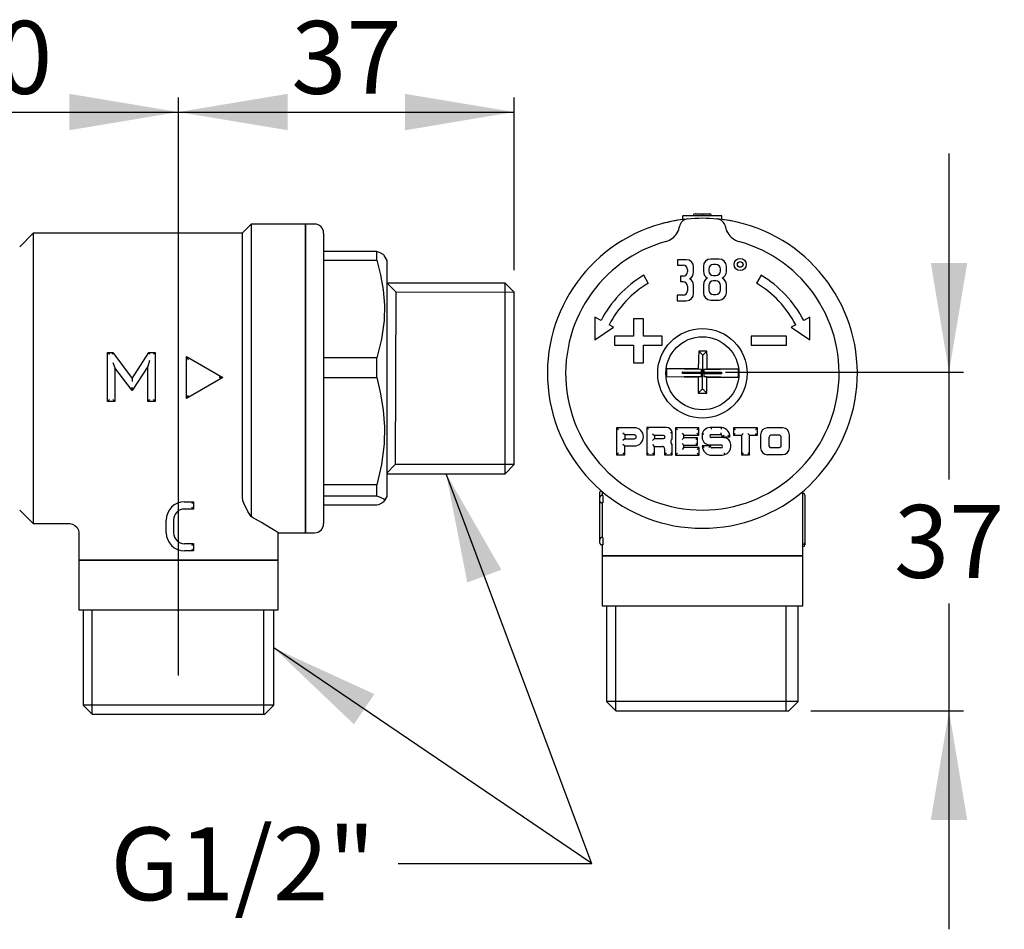
# Model space of a CAD drawing. Units: millimetres. Extents: x 20 to 189, y 13 to 223.
# Drawn here: x 81 to 189, y 123 to 223 of the extents above; entities that cross this region are included whole.
import ezdxf
from ezdxf.enums import TextEntityAlignment as Align
from ezdxf.lldxf.tags import DXFTag

# ---------------------------------------------------------------- set-up
doc = ezdxf.new("R2010")
doc.units = ezdxf.units.MM
for name, color, linetype in [('Cartouche', 7, 'Continuous'), ('Défaut', 7, 'Continuous'), ('FORMAT', 7, 'Continuous')]:
    doc.layers.add(name, color=color, linetype=linetype)
doc.styles.add('SEACAD_arial_ttf', font='arial.ttf')
doc.styles.add('SEACAD_arial_ttfB', font='arial.ttf')
tags = doc.linetypes.add('DASHDOT2', pattern=[12.7, 6.35, -3.175, 0, -3.175]).pattern_tags.tags
tags[10:11] = [DXFTag(74, 4), DXFTag(75, 0), DXFTag(340, '0'), DXFTag(46, 0.0), DXFTag(50, 0.0), DXFTag(44, 0.0), DXFTag(45, 0.0)]
tags[8:9] = [DXFTag(74, 4), DXFTag(75, 0), DXFTag(340, '0'), DXFTag(46, 0.0), DXFTag(50, 0.0), DXFTag(44, 0.0), DXFTag(45, 0.0)]
tags[6:7] = [DXFTag(74, 4), DXFTag(75, 0), DXFTag(340, '0'), DXFTag(46, 0.0), DXFTag(50, 0.0), DXFTag(44, 0.0), DXFTag(45, 0.0)]
tags[4:5] = [DXFTag(74, 4), DXFTag(75, 0), DXFTag(340, '0'), DXFTag(46, 0.0), DXFTag(50, 0.0), DXFTag(44, 0.0), DXFTag(45, 0.0)]
doc.dimstyles.new('presto', dxfattribs={"dimtxt": 8, "dimasz": 12, "dimexe": 1.6, "dimexo": 2.4, "dimgap": 4, "dimtad": 0, "dimtih": 1, "dimtoh": 1, "dimdec": 0, "dimtxsty": 'SEACAD_arial_ttf', "dimblk1": '_SE_FILLED', "dimblk2": '_SE_FILLED', "dimsah": 1, "dimcen": 0, "dimadec": 0, "dimazin": 0, "dimtfac": 1, "dimtdec": 0, "dimtmove": 0, "dimatfit": 3, "dimfxl": 0, "dimtolj": 1, "dimarcsym": 0})

# ---------------------------------------------------------------- blocks, each defined once
blk = doc.blocks.new('SEANNOT_GROUP3')
at = {"layer": 'Cartouche', "linetype": 'Continuous'}
blk.add_hatch(color=7, dxfattribs=at).paths.add_polyline_path([(133.78, 162.16), (127.71, 172.7), (130.03, 160.76)])
at = {"layer": 'Cartouche', "color": 7, "linetype": 'Continuous'}
blk.add_line((143.7, 129.87), (122.44, 129.87), dxfattribs=at)
blk.add_lwpolyline([(143.7, 129.87), (127.71, 172.7)], dxfattribs=at)
at = {"layer": 'Cartouche', "color": 7, "linetype": 'Continuous', "style": 'SEACAD_arial_ttfB'}
blk.add_text('G1/2"', height=8, dxfattribs=at).set_placement((90.84, 133.87), align=Align.TOP_LEFT)
blk = doc.blocks.new('SEANNOT_GROUP5')
at = {"layer": 'Cartouche', "linetype": 'Continuous'}
blk.add_hatch(color=7, dxfattribs=at).paths.add_polyline_path([(119.83, 148.5), (108.77, 153.58), (117.58, 145.19)])
at = {"layer": 'Cartouche', "color": 7, "linetype": 'Continuous'}
blk.add_lwpolyline([(143.59, 129.98), (108.77, 153.58)], dxfattribs=at)
blk = doc.blocks.new('SE')
at = {"color": 7, "linetype": 'Continuous'}
for p, q in [((86.35, 167.22), (86.37, 167.22)), ((86.37, 167.22), (86.67, 167.17)), ((86.67, 167.17), (86.94, 167.03)), ((86.94, 167.03), (87.17, 166.8)), ((87.17, 166.8), (87.31, 166.49)), ((87.31, 166.49), (87.35, 166.23))]:
    blk.add_line(p, q, dxfattribs=at)
blk = doc.blocks.new('SE5')
at = {"color": 7, "linetype": 'Continuous'}
for p, q in [((106.44, 167.9), (106.28, 167.99)), ((107.41, 167.36), (106.44, 167.9)), ((108.21, 166.89), (107.41, 167.36)), ((108.76, 166.55), (108.21, 166.89)), ((109.12, 166.32), (108.76, 166.55)), ((109.27, 166.23), (109.12, 166.32)), ((109.26, 166.23), (109.27, 166.23))]:
    blk.add_line(p, q, dxfattribs=at)
blk = doc.blocks.new('SE6')
at = {"color": 7, "linetype": 'Continuous'}
for p, q in [((105.29, 170.1), (105.35, 169.77)), ((105.35, 169.77), (105.56, 169.26)), ((105.56, 169.26), (105.85, 168.71)), ((105.85, 168.71), (105.93, 168.57))]:
    blk.add_line(p, q, dxfattribs=at)
blk = doc.blocks.new('SE19')
at = {"color": 7, "linetype": 'Continuous'}
for p, q in [((120.08, 170.27), (120.55, 170.1)), ((120.55, 170.1), (120.85, 169.93)), ((120.85, 169.93), (120.94, 169.77)), ((120.27, 169.3), (120.08, 169.24)), ((120.65, 169.46), (120.27, 169.3)), ((120.88, 169.62), (120.65, 169.46)), ((120.94, 169.77), (120.88, 169.62))]:
    blk.add_line(p, q, dxfattribs=at)
blk = doc.blocks.new('SE20')
at = {"color": 7, "linetype": 'Continuous'}
for p, q in [((120.08, 183.26), (120.51, 181.49)), ((120.51, 181.49), (120.81, 179.7)), ((120.81, 179.7), (120.94, 177.84)), ((120.94, 177.84), (120.9, 175.99)), ((120.9, 175.99), (120.6, 173.73)), ((120.6, 173.73), (120.08, 171.5))]:
    blk.add_line(p, q, dxfattribs=at)
blk = doc.blocks.new('SE21')
at = {"color": 7, "linetype": 'Continuous'}
for p, q in [((120.08, 196.16), (120.51, 194.55)), ((120.51, 194.55), (120.81, 192.91)), ((120.81, 192.91), (120.94, 191.22)), ((120.94, 191.22), (120.9, 189.52)), ((120.9, 189.52), (120.6, 187.47)), ((120.6, 187.47), (120.08, 185.42))]:
    blk.add_line(p, q, dxfattribs=at)
blk = doc.blocks.new('SE22')
at = {"color": 7, "linetype": 'Continuous'}
for p, q in [((120.55, 196.92), (120.08, 197.1)), ((120.85, 196.75), (120.55, 196.92)), ((120.9, 196.67), (120.85, 196.75))]:
    blk.add_line(p, q, dxfattribs=at)
blk = doc.blocks.new('SE29')
at = {"color": 7, "linetype": 'Continuous'}
for p, q in [((144.85, 165.77), (144.84, 165.72)), ((144.84, 165.72), (144.85, 165.69))]:
    blk.add_line(p, q, dxfattribs=at)
blk = doc.blocks.new('SE30')
at = {"color": 7, "linetype": 'Continuous'}
for p, q in [((156.61, 175.63), (156.57, 175.57)), ((156.57, 175.57), (156.57, 175.57)), ((156.66, 175.69), (156.61, 175.63)), ((156.7, 175.74), (156.66, 175.69)), ((156.71, 175.76), (156.7, 175.74)), ((156.72, 175.77), (156.71, 175.76))]:
    blk.add_line(p, q, dxfattribs=at)
blk = doc.blocks.new('SE31')
at = {"color": 7, "linetype": 'Continuous'}
for p, q in [((155.84, 175.77), (155.84, 175.76)), ((155.84, 175.76), (155.86, 175.74)), ((155.86, 175.74), (155.9, 175.7)), ((155.9, 175.7), (155.98, 175.64)), ((155.98, 175.64), (156.06, 175.57)), ((156.06, 175.57), (156.07, 175.57))]:
    blk.add_line(p, q, dxfattribs=at)
blk = doc.blocks.new('SE32')
at = {"color": 7, "linetype": 'Continuous'}
for p, q in [((157.97, 177.69), (157.98, 177.74)), ((157.97, 177.63), (157.97, 177.69)), ((157.97, 177.59), (157.97, 177.63)), ((157.97, 177.59), (157.97, 177.59)), ((157.98, 177.77), (157.98, 177.79)), ((157.98, 177.74), (157.98, 177.77))]:
    blk.add_line(p, q, dxfattribs=at)
blk = doc.blocks.new('SE33')
at = {"color": 7, "linetype": 'Continuous'}
for p, q in [((158.66, 176.95), (158.67, 176.94)), ((158.67, 176.94), (158.75, 176.87)), ((158.75, 176.87), (158.83, 176.81)), ((158.83, 176.81), (158.87, 176.77)), ((158.87, 176.77), (158.88, 176.75)), ((158.88, 176.75), (158.89, 176.75))]:
    blk.add_line(p, q, dxfattribs=at)
blk = doc.blocks.new('SE34')
at = {"color": 7, "linetype": 'Continuous'}
for p, q in [((158.05, 176.75), (158.04, 176.75)), ((158.07, 176.77), (158.05, 176.75)), ((158.11, 176.82), (158.07, 176.77)), ((158.16, 176.87), (158.11, 176.82)), ((158.21, 176.94), (158.16, 176.87)), ((158.21, 176.95), (158.21, 176.94))]:
    blk.add_line(p, q, dxfattribs=at)
blk = doc.blocks.new('SE35')
at = {"color": 7, "linetype": 'Continuous'}
for p, q in [((157.87, 177.09), (157.86, 177.04)), ((157.86, 177.04), (157.86, 177.01)), ((157.86, 177.01), (157.86, 177)), ((157.87, 177.2), (157.87, 177.19)), ((157.87, 177.19), (157.87, 177.15)), ((157.87, 177.15), (157.87, 177.09))]:
    blk.add_line(p, q, dxfattribs=at)
blk = doc.blocks.new('SE36')
at = {"color": 7, "linetype": 'Continuous'}
for p, q in [((158.25, 175), (158.26, 174.98)), ((158.26, 174.98), (158.26, 174.96)), ((158.26, 174.96), (158.28, 174.9)), ((158.28, 174.9), (158.29, 174.85)), ((158.29, 174.85), (158.3, 174.82)), ((158.3, 174.82), (158.3, 174.81))]:
    blk.add_line(p, q, dxfattribs=at)
blk = doc.blocks.new('SE37')
at = {"color": 7, "linetype": 'Continuous'}
for p, q in [((156.82, 177.79), (156.82, 177.77)), ((156.82, 177.77), (156.82, 177.74)), ((156.82, 177.74), (156.82, 177.69)), ((156.82, 177.69), (156.82, 177.63)), ((156.82, 177.63), (156.82, 177.6)), ((156.82, 177.6), (156.82, 177.59))]:
    blk.add_line(p, q, dxfattribs=at)
blk = doc.blocks.new('SE38')
at = {"color": 7, "linetype": 'Continuous'}
for p, q in [((155.83, 177.12), (155.84, 177.11)), ((155.84, 177.11), (155.87, 177.11)), ((155.87, 177.11), (155.92, 177.1)), ((155.92, 177.1), (155.98, 177.09)), ((155.98, 177.09), (156.03, 177.08)), ((156.03, 177.08), (156.03, 177.08))]:
    blk.add_line(p, q, dxfattribs=at)
blk = doc.blocks.new('SE39')
at = {"color": 7, "linetype": 'Continuous'}
for p, q in [((152.35, 177.23), (152.35, 177.23)), ((152.35, 177.23), (152.39, 177.23)), ((152.39, 177.23), (152.45, 177.24)), ((152.45, 177.24), (152.5, 177.25)), ((152.5, 177.25), (152.54, 177.25)), ((152.54, 177.25), (152.55, 177.25))]:
    blk.add_line(p, q, dxfattribs=at)
blk = doc.blocks.new('SE40')
at = {"color": 7, "linetype": 'Continuous'}
for p, q in [((157.47, 184.2), (157.29, 184.2)), ((157.86, 184.19), (157.47, 184.2))]:
    blk.add_line(p, q, dxfattribs=at)
blk = doc.blocks.new('SE41')
at = {"color": 7, "linetype": 'Continuous'}
for p, q in [((156.38, 185.53), (156.35, 186.17)), ((156.38, 185.14), (156.38, 185.53))]:
    blk.add_line(p, q, dxfattribs=at)
blk = doc.blocks.new('SE42')
at = {"color": 7, "linetype": 'Continuous'}
for p, q in [((155.47, 186.18), (155.42, 185.37)), ((155.42, 185.37), (155.42, 185.17))]:
    blk.add_line(p, q, dxfattribs=at)
blk = doc.blocks.new('SE43')
at = {"color": 7, "linetype": 'Continuous'}
for p, q in [((154.31, 184.23), (153.86, 184.22)), ((154.44, 184.23), (154.31, 184.23))]:
    blk.add_line(p, q, dxfattribs=at)
blk = doc.blocks.new('SE44')
at = {"color": 7, "linetype": 'Continuous'}
for p, q in [((153.84, 183.35), (154.13, 183.34)), ((154.13, 183.34), (154.41, 183.34))]:
    blk.add_line(p, q, dxfattribs=at)
blk = doc.blocks.new('SE45')
at = {"color": 7, "linetype": 'Continuous'}
for p, q in [((155.4, 182.3), (155.4, 182.26)), ((155.4, 182.26), (155.41, 181.56))]:
    blk.add_line(p, q, dxfattribs=at)
blk = doc.blocks.new('SE46')
at = {"color": 7, "linetype": 'Continuous'}
for p, q in [((157.3, 183.31), (157.32, 183.31)), ((157.32, 183.31), (157.87, 183.32))]:
    blk.add_line(p, q, dxfattribs=at)
blk = doc.blocks.new('DMBLK1')
at = {"layer": 'Défaut', "linetype": 'Continuous'}
for points in [[(184.95, 195.86), (180.95, 195.86), (182.95, 183.86)], [(184.95, 134.68), (182.95, 146.68), (180.95, 134.68)]]:
    blk.add_hatch(color=7, dxfattribs=at).paths.add_polyline_path(points)
at = {"layer": 'Défaut', "color": 7, "linetype": 'Continuous'}
for p, q in [((182.95, 172.07), (182.95, 207.86)), ((158.41, 183.86), (184.55, 183.86)), ((182.95, 122.68), (182.95, 158.47)), ((167.77, 146.68), (184.55, 146.68))]:
    blk.add_line(p, q, dxfattribs=at)
at = {"layer": 'Défaut', "color": 7, "linetype": 'Continuous', "style": 'SEACAD_arial_ttfB'}
blk.add_text('37', height=8, dxfattribs=at).set_placement((176.91, 169.27), align=Align.TOP_LEFT)
blk = doc.blocks.new('_SE_FILLED')
at = {"color": 0}
blk.add_line((0, 0), (-1, 0), dxfattribs=at)
blk.add_solid([(0, 0), (-1, -0.1665), (-1, 0.1665), (0, 0)], dxfattribs=at)
blk = doc.blocks.new('SE47')
at = {"color": 7, "linetype": 'Continuous'}
for p, q in [((152.39, 200.4), (151.35, 200.15)), ((153.12, 200.53), (152.39, 200.4)), ((153.73, 200.62), (153.12, 200.53)), ((154.09, 200.66), (153.73, 200.62)), ((154.22, 200.68), (154.09, 200.66)), ((154.22, 200.68), (154.22, 200.68))]:
    blk.add_line(p, q, dxfattribs=at)
blk = doc.blocks.new('SE48')
at = {"color": 7, "linetype": 'Continuous'}
for p, q in [((158.39, 199.84), (158.39, 199.82)), ((158.39, 199.82), (158.4, 199.75)), ((158.4, 199.75), (158.44, 199.6)), ((158.44, 199.6), (158.49, 199.45)), ((158.49, 199.45), (158.52, 199.37)), ((158.52, 199.37), (158.6, 199.2)), ((158.6, 199.2), (158.64, 199.14))]:
    blk.add_line(p, q, dxfattribs=at)
blk = doc.blocks.new('SE49')
at = {"color": 7, "linetype": 'Continuous'}
for p, q in [((157.52, 200.67), (157.49, 200.68)), ((157.75, 200.65), (157.52, 200.67)), ((158.21, 200.59), (157.75, 200.65)), ((158.82, 200.5), (158.21, 200.59)), ((159.67, 200.32), (158.82, 200.5)), ((160.37, 200.15), (159.67, 200.32))]:
    blk.add_line(p, q, dxfattribs=at)
blk = doc.blocks.new('SE50')
at = {"color": 7, "linetype": 'Continuous'}
for p, q in [((153.08, 199.14), (153.09, 199.15)), ((153.09, 199.15), (153.19, 199.35)), ((153.19, 199.35), (153.26, 199.54)), ((153.26, 199.54), (153.3, 199.7)), ((153.3, 199.7), (153.33, 199.8)), ((153.33, 199.8), (153.33, 199.84))]:
    blk.add_line(p, q, dxfattribs=at)
blk = doc.blocks.new('DMBLK2')
at = {"layer": 'Cartouche', "linetype": 'Continuous'}
for points in [[(70.44, 214.42), (58.44, 212.42), (70.44, 210.42)], [(86.31, 214.42), (86.31, 210.42), (98.31, 212.42)]]:
    blk.add_hatch(color=7, dxfattribs=at).paths.add_polyline_path(points)
at = {"layer": 'Cartouche', "color": 7, "linetype": 'Continuous'}
for p, q in [((58.44, 197.8), (58.44, 214.02)), ((98.31, 195.87), (98.31, 214.02)), ((58.44, 212.42), (98.31, 212.42))]:
    blk.add_line(p, q, dxfattribs=at)
at = {"layer": 'Cartouche', "color": 7, "linetype": 'Continuous', "style": 'SEACAD_arial_ttfB'}
blk.add_text('40', height=8, dxfattribs=at).set_placement((72.33, 222.42), align=Align.TOP_LEFT)
blk = doc.blocks.new('DMBLK3')
at = {"layer": 'Cartouche', "linetype": 'Continuous'}
for points in [[(110.31, 214.42), (98.31, 212.42), (110.31, 210.42)], [(123.19, 214.42), (123.19, 210.42), (135.19, 212.42)]]:
    blk.add_hatch(color=7, dxfattribs=at).paths.add_polyline_path(points)
at = {"layer": 'Cartouche', "color": 7, "linetype": 'Continuous'}
for p, q in [((98.31, 195.87), (98.31, 214.02)), ((135.19, 195.04), (135.19, 214.02)), ((98.31, 212.42), (135.19, 212.42))]:
    blk.add_line(p, q, dxfattribs=at)
at = {"layer": 'Cartouche', "color": 7, "linetype": 'Continuous', "style": 'SEACAD_arial_ttfB'}
blk.add_text('37', height=8, dxfattribs=at).set_placement((110.7, 222.42), align=Align.TOP_LEFT)

msp = doc.modelspace()

# ---------------------------------------------------------------- linework, layer by layer
at = {"color": 7, "linetype": 'Continuous'}
for p, q in [((155.06, 201.26), (155.86, 201.26)), ((155.86, 201.26), (155.86, 201.06)), ((155.86, 201.26), (156.66, 201.26)), ((106.28, 200.11), (105.29, 199.12)), ((112.26, 200.11), (106.28, 200.11)), ((106.28, 200.11), (106.28, 167.99)), ((113.26, 200.11), (112.26, 200.11)), ((112.26, 200.11), (112.26, 166.22)), ((112.26, 184.5), (112.26, 200.11)), ((158, 201.01), (153.72, 201.01)), ((153.72, 200.62), (153.72, 201.01)), ((154.86, 201.01), (154.86, 201.06)), ((155.86, 201.01), (155.86, 201.06)), ((156.86, 201.01), (156.86, 201.06)), ((158, 200.62), (158, 201.01)), ((82.36, 199.12), (80.87, 197.62)), ((105.29, 199.12), (82.36, 199.12)), ((82.36, 199.12), (82.36, 167.22)), ((105.29, 199.12), (105.29, 170.1)), ((114.26, 184.42), (114.26, 199.12)), ((120.08, 197.1), (114.26, 197.1)), ((120.08, 196.16), (120.08, 197.1)), ((114.26, 196.16), (120.08, 196.16)), ((121.23, 196.13), (120.92, 196.67)), ((121.23, 184.19), (121.23, 196.13)), ((154.09, 196.2), (153.11, 196.2)), ((153.11, 196.2), (153.11, 195.6)), ((157.69, 196.28), (156.77, 196.28)), ((153.11, 195.6), (153.74, 195.6)), ((154.24, 195.1), (154.24, 194.9)), ((154.89, 194.83), (154.89, 195.4)), ((155.97, 195.48), (155.97, 194.91)), ((156.57, 195.18), (156.57, 194.97)), ((157.34, 195.68), (157.07, 195.68)), ((157.84, 194.97), (157.84, 195.18)), ((158.49, 194.91), (158.49, 195.48)), ((134.19, 193.63), (121.23, 193.63)), ((134.19, 183.99), (134.19, 193.63)), ((135.19, 192.64), (134.19, 193.63)), ((149.92, 193.64), (149.41, 194.5)), ((153.74, 194.39), (153.47, 194.39)), ((153.47, 194.39), (153.47, 193.8)), ((153.47, 193.8), (153.74, 193.8)), ((157.07, 194.47), (157.34, 194.47)), ((157.34, 193.87), (157.07, 193.87)), ((162.31, 194.5), (161.8, 193.64)), ((135.19, 183.91), (135.19, 192.64)), ((154.24, 193.29), (154.24, 192.8)), ((154.89, 192.5), (154.89, 193.39)), ((155.97, 193.46), (155.97, 192.58)), ((156.57, 193.37), (156.57, 192.88)), ((157.84, 192.88), (157.84, 193.37)), ((158.49, 192.58), (158.49, 193.46)), ((153.74, 192.3), (153.08, 192.3)), ((153.08, 192.3), (153.08, 191.7)), ((153.08, 191.7), (154.09, 191.7)), ((156.77, 191.78), (157.69, 191.78)), ((157.07, 192.38), (157.34, 192.38)), ((144.73, 189.53), (144.05, 189.91)), ((144.05, 189.91), (144.05, 187.42)), ((149.4, 189.72), (148.29, 189.72)), ((148.29, 189.72), (148.29, 187.8)), ((149.4, 187.8), (149.4, 189.72)), ((167.67, 189.91), (166.99, 189.53)), ((167.67, 187.42), (167.67, 189.91)), ((144.05, 187.42), (146.1, 188.79)), ((146.1, 188.79), (145.61, 189.05)), ((166.11, 189.05), (165.62, 188.79)), ((165.62, 188.79), (167.67, 187.42)), ((148.29, 187.8), (146.21, 187.8)), ((146.21, 187.8), (146.21, 186.81)), ((151.45, 187.8), (149.4, 187.8)), ((151.45, 186.81), (151.45, 187.8)), ((165.08, 187.81), (161.2, 187.81)), ((161.2, 187.81), (161.2, 186.82)), ((165.08, 186.82), (165.08, 187.81)), ((146.21, 186.81), (148.29, 186.81)), ((148.29, 186.81), (148.29, 184.87)), ((149.4, 184.87), (149.4, 186.81)), ((149.4, 186.81), (151.45, 186.81)), ((156.35, 186.17), (155.47, 186.18)), ((155.9, 185.73), (155.47, 186.18)), ((155.9, 185.73), (156.35, 186.17)), ((161.2, 186.82), (165.08, 186.82)), ((90.52, 180.64), (90.52, 186.02)), ((90.52, 186.02), (90.72, 185.82)), ((90.52, 186.02), (91.09, 186.02)), ((91.09, 186.02), (90.99, 185.82)), ((91.09, 186.02), (93.21, 183.17)), ((93.21, 183.17), (95.04, 186.02)), ((95.14, 185.14), (94.94, 184.48)), ((95.04, 186.02), (95.14, 185.82)), ((95.04, 186.02), (95.75, 186.02)), ((95.75, 186.02), (95.55, 185.82)), ((95.75, 186.02), (95.75, 180.64)), ((99.19, 180.96), (99.19, 185.56)), ((99.19, 185.56), (99.39, 185.22)), ((99.19, 185.56), (103.18, 183.26)), ((120.08, 185.42), (114.26, 185.42)), ((120.08, 183.26), (120.08, 185.42)), ((155.42, 185.17), (155.41, 184.22)), ((155.87, 182.02), (155.9, 185.73)), ((156.37, 184.21), (156.38, 185.14)), ((91.11, 184.92), (91.31, 184.33)), ((91.31, 184.33), (91.31, 180.64)), ((93.21, 181.86), (91.31, 184.33)), ((94.94, 184.48), (93.21, 181.86)), ((94.94, 180.64), (94.94, 184.48)), ((112.26, 166.22), (112.26, 184.5)), ((114.26, 167.22), (114.26, 184.42)), ((121.23, 170.21), (121.23, 184.19)), ((134.19, 172.7), (134.19, 183.99)), ((135.19, 173.7), (135.19, 183.91)), ((148.29, 184.87), (149.4, 184.87)), ((153.86, 184.22), (151.94, 184.24)), ((153.66, 183.88), (155.76, 183.86)), ((153.66, 183.7), (153.66, 183.88)), ((153.75, 183.79), (153.66, 183.88)), ((153.86, 184.22), (155.42, 184.21)), ((155.41, 184.22), (154.44, 184.23)), ((155.42, 184.21), (155.41, 184.22)), ((155.42, 184.21), (155.77, 184.2)), ((155.76, 183.86), (155.77, 184.2)), ((156.02, 184.2), (156.01, 183.86)), ((156.02, 184.2), (156.36, 184.2)), ((156.36, 184.2), (156.37, 184.21)), ((156.36, 184.2), (157.86, 184.19)), ((157.29, 184.2), (156.37, 184.21)), ((159.79, 184.17), (157.86, 184.19)), ((93.21, 183.17), (93.22, 182.82)), ((103.18, 183.26), (99.19, 180.96)), ((103.18, 183.26), (102.78, 183.26)), ((114.26, 183.26), (120.08, 183.26)), ((151.92, 183.37), (153.84, 183.35)), ((153.75, 183.79), (153.66, 183.7)), ((155.76, 183.68), (153.66, 183.7)), ((153.75, 183.79), (155.85, 183.77)), ((155.42, 183.34), (153.84, 183.35)), ((154.41, 183.34), (155.41, 183.33)), ((155.41, 183.33), (155.4, 182.3)), ((155.42, 183.34), (155.41, 183.33)), ((155.76, 183.34), (155.42, 183.34)), ((155.85, 183.77), (155.76, 183.86)), ((155.85, 183.77), (155.76, 183.68)), ((155.76, 183.34), (155.76, 183.68)), ((155.92, 183.77), (156.01, 183.86)), ((155.92, 183.77), (156.01, 183.68)), ((157.87, 183.75), (155.92, 183.77)), ((156.01, 183.86), (157.97, 183.84)), ((156.01, 183.68), (156.01, 183.33)), ((157.97, 183.66), (156.01, 183.68)), ((156.35, 183.33), (156.01, 183.33)), ((156.35, 183.33), (156.36, 183.32)), ((157.87, 183.32), (156.35, 183.33)), ((156.35, 182.31), (156.36, 183.32)), ((156.36, 183.32), (157.3, 183.31)), ((157.87, 183.75), (157.97, 183.84)), ((157.87, 183.75), (157.97, 183.66)), ((157.87, 183.32), (159.79, 183.3)), ((157.97, 183.84), (157.97, 183.66)), ((93.2, 182.2), (93.21, 181.86)), ((155.87, 182.02), (155.41, 181.56)), ((155.87, 182.02), (156.33, 181.56)), ((156.33, 181.56), (156.35, 182.31)), ((90.72, 180.84), (90.52, 180.64)), ((91.31, 180.64), (90.52, 180.64)), ((91.11, 180.84), (91.31, 180.64)), ((95.14, 180.84), (94.94, 180.64)), ((95.75, 180.64), (94.94, 180.64)), ((95.75, 180.64), (95.55, 180.84)), ((99.39, 181.3), (99.19, 180.96)), ((155.41, 181.56), (156.33, 181.56)), ((146.43, 177.76), (146.63, 177.56)), ((148.38, 177.76), (146.43, 177.76)), ((146.43, 177.76), (146.43, 174.79)), ((149.74, 177.78), (149.94, 177.58)), ((151.9, 177.78), (149.74, 177.78)), ((149.74, 177.78), (149.74, 174.78)), ((152.92, 177.74), (153.12, 177.54)), ((155.46, 177.74), (152.92, 177.74)), ((152.92, 177.74), (152.92, 174.76)), ((155.46, 177.74), (155.26, 177.54)), ((155.46, 176.94), (155.46, 177.74)), ((157.98, 177.79), (156.82, 177.79)), ((159.26, 177.74), (159.46, 177.54)), ((161.9, 177.74), (159.26, 177.74)), ((159.26, 177.74), (159.26, 176.93)), ((161.9, 177.74), (161.7, 177.54)), ((161.9, 176.93), (161.9, 177.74)), ((164.69, 177.73), (162.99, 177.73)), ((147.33, 176.96), (147.13, 177.16)), ((147.33, 176.55), (147.13, 176.35)), ((148.39, 176.96), (147.33, 176.96)), ((147.33, 176.96), (147.33, 176.55)), ((147.33, 176.55), (148.39, 176.55)), ((150.39, 177.1), (150.59, 176.9)), ((150.59, 176.56), (150.39, 176.36)), ((151.59, 176.9), (150.59, 176.9)), ((150.59, 176.9), (150.59, 176.56)), ((150.59, 176.56), (151.59, 176.56)), ((152.55, 176.7), (152.55, 177.25)), ((153.62, 177.14), (153.82, 176.94)), ((153.62, 176.45), (153.82, 176.65)), ((153.82, 176.94), (155.46, 176.94)), ((153.82, 176.65), (153.82, 176.94)), ((155.33, 176.65), (153.82, 176.65)), ((155.13, 176.45), (155.33, 176.65)), ((155.26, 177.14), (155.46, 176.94)), ((155.33, 175.83), (155.33, 176.65)), ((155.83, 177.12), (155.83, 176.69)), ((156.84, 177), (157.86, 177)), ((158.22, 176.67), (156.84, 176.67)), ((158.04, 176.75), (158.89, 176.75)), ((159.26, 176.93), (159.46, 177.13)), ((159.26, 176.93), (160.14, 176.93)), ((160.14, 176.93), (160.34, 177.13)), ((160.14, 176.93), (160.14, 174.78)), ((160.85, 177.13), (161.05, 176.93)), ((161.05, 174.78), (161.05, 176.93)), ((161.05, 176.93), (161.9, 176.93)), ((161.7, 177.13), (161.9, 176.93)), ((162.25, 176.99), (162.25, 175.56)), ((163.17, 176.73), (163.17, 175.76)), ((164.29, 176.93), (163.38, 176.93)), ((164.52, 175.78), (164.52, 176.71)), ((165.43, 175.56), (165.43, 176.99)), ((147.13, 175.96), (147.33, 175.76)), ((147.33, 174.79), (147.33, 175.76)), ((147.33, 175.76), (148.38, 175.76)), ((150.61, 175.71), (150.41, 175.91)), ((150.61, 174.78), (150.61, 175.71)), ((150.61, 175.71), (151.47, 175.71)), ((151.68, 175.49), (151.68, 174.78)), ((152.55, 174.78), (152.55, 175.78)), ((153.62, 176.03), (153.82, 175.83)), ((153.82, 175.57), (153.62, 175.37)), ((153.82, 175.57), (153.82, 175.83)), ((153.82, 175.83), (155.33, 175.83)), ((155.5, 175.57), (153.82, 175.57)), ((155.13, 176.03), (155.33, 175.83)), ((155.5, 175.57), (155.3, 175.37)), ((155.5, 174.76), (155.5, 175.57)), ((156.72, 175.77), (155.84, 175.77)), ((156.65, 175.87), (157.9, 175.87)), ((157.9, 175.54), (156.95, 175.54)), ((158.97, 175.7), (158.97, 175.91)), ((163.34, 175.59), (164.34, 175.59)), ((146.43, 174.79), (146.63, 174.99)), ((146.43, 174.79), (147.33, 174.79)), ((147.13, 174.99), (147.33, 174.79)), ((149.74, 174.78), (149.94, 174.98)), ((149.74, 174.78), (150.61, 174.78)), ((150.61, 174.78), (150.41, 174.98)), ((151.89, 174.98), (151.68, 174.78)), ((151.68, 174.78), (152.55, 174.78)), ((152.35, 174.98), (152.55, 174.78)), ((152.92, 174.76), (153.12, 174.96)), ((152.92, 174.76), (155.5, 174.76)), ((155.5, 174.76), (155.3, 174.96)), ((156.89, 174.73), (157.77, 174.73)), ((160.34, 174.98), (160.14, 174.78)), ((160.14, 174.78), (161.05, 174.78)), ((160.85, 174.98), (161.05, 174.78)), ((163.01, 174.8), (164.66, 174.8)), ((134.19, 172.7), (135.19, 173.7)), ((121.23, 172.7), (134.19, 172.7)), ((120.08, 171.5), (114.26, 171.5)), ((120.08, 170.27), (120.08, 171.5)), ((114.26, 170.27), (120.08, 170.27)), ((120.92, 169.67), (121.23, 170.21)), ((144.59, 170.1), (144.59, 170.68)), ((144.59, 170.1), (144.59, 170.68)), ((144.59, 169.7), (144.59, 170.1)), ((144.93, 170.3), (144.79, 170.3)), ((144.84, 170.75), (144.84, 170.3)), ((144.93, 170.3), (144.93, 169.5)), ((166.85, 170.56), (166.85, 164.94)), ((166.85, 170.56), (166.93, 170.56)), ((166.88, 170.56), (166.88, 170.75)), ((167.13, 170.36), (167.13, 165.14)), ((98.96, 169.62), (99.97, 169.62)), ((99.97, 168.82), (98.96, 168.82)), ((99.97, 169.62), (99.77, 169.42)), ((99.97, 168.82), (99.77, 169.02)), ((99.97, 169.62), (99.97, 168.82)), ((120.08, 169.24), (114.26, 169.24)), ((144.59, 168.29), (144.59, 169.7)), ((144.93, 169.5), (144.79, 169.5)), ((144.85, 169.5), (144.84, 169.43)), ((144.84, 169.43), (144.84, 165.77)), ((80.87, 168.72), (82.36, 167.22)), ((106.28, 167.99), (105.93, 168.57)), ((144.59, 166.89), (144.59, 168.29)), ((82.36, 167.22), (86.35, 167.22)), ((86.35, 167.22), (86.35, 167.22)), ((96.97, 166.22), (96.97, 167.62)), ((97.76, 167.62), (97.76, 166.22)), ((144.59, 165.49), (144.59, 166.89)), ((87.35, 166.23), (87.35, 163.23)), ((109.26, 166.22), (112.26, 166.22)), ((109.27, 163.23), (109.27, 166.23)), ((112.26, 166.22), (113.26, 166.22)), ((144.59, 165.09), (144.59, 165.49)), ((144.93, 165.69), (144.79, 165.69)), ((144.93, 165.69), (144.93, 164.88)), ((98.96, 165.03), (99.97, 165.03)), ((99.77, 164.83), (99.97, 165.03)), ((99.77, 164.43), (99.97, 164.23)), ((99.97, 165.03), (99.97, 164.23)), ((144.93, 164.88), (144.79, 164.88)), ((144.84, 164.88), (144.84, 163.7)), ((166.85, 164.94), (166.93, 164.94)), ((166.88, 163.7), (166.88, 164.94)), ((166.88, 164.7), (166.93, 164.7)), ((167.13, 165.14), (167.13, 164.9)), ((99.97, 164.23), (98.96, 164.23)), ((166.88, 163.7), (144.84, 163.7)), ((144.84, 163.7), (166.88, 163.7)), ((144.84, 163.7), (144.84, 158.19)), ((166.88, 158.19), (166.88, 163.7)), ((98.31, 163.23), (87.35, 163.23)), ((87.35, 163.23), (98.31, 163.23)), ((87.35, 163.23), (87.35, 157.75)), ((109.27, 163.23), (98.31, 163.23)), ((98.31, 163.23), (109.27, 163.23)), ((109.27, 157.75), (109.27, 163.23)), ((144.84, 158.19), (166.88, 158.19)), ((145.34, 158.19), (145.34, 147.68)), ((166.37, 147.68), (166.37, 158.19)), ((87.35, 157.75), (98.31, 157.75)), ((87.84, 157.75), (87.84, 147.29)), ((98.31, 157.75), (109.27, 157.75)), ((108.77, 147.29), (108.77, 157.75)), ((87.84, 147.29), (88.84, 146.29)), ((98.31, 147.29), (87.84, 147.29)), ((108.77, 147.29), (98.31, 147.29)), ((107.78, 146.29), (108.77, 147.29)), ((145.34, 147.68), (146.35, 146.68)), ((166.37, 147.68), (145.34, 147.68)), ((165.37, 146.68), (166.37, 147.68)), ((88.84, 146.29), (107.78, 146.29)), ((146.35, 146.68), (165.37, 146.68))]:
    msp.add_line(p, q, dxfattribs=at)
for centre, radius in [((160.01, 195.68), 0.674), ((160.01, 195.68), 0.312), ((155.86, 183.73), 4.91), ((155.86, 183.73), 4.01)]:
    msp.add_circle(centre, radius, dxfattribs=at)
for centre, radius, start, end in [((155.06, 201.06), 0.2, 90, 180), ((156.66, 201.06), 0.2, 0, 90), ((113.26, 199.12), 0.997, 0, 90), ((155.86, 183.73), 17.02, 105.3495, 74.6505), ((155.86, 183.73), 17.02, 97.2169, 105.0243), ((154.32, 199.68), 1, 95.5113, 171.0337), ((155.86, 183.73), 17.02, 84.4887, 95.5113), ((157.4, 199.68), 1, 8.9663, 84.4887), ((155.86, 183.73), 17.02, 74.6505, 82.7831), ((151.35, 200.15), 2, 285.3495, 329.65), ((160.37, 200.15), 2, 210.35, 254.6505), ((155.86, 183.73), 15.02, 105.3495, 74.6505), ((154.09, 195.4), 0.801, 0, 90), ((156.77, 195.48), 0.801, 90, 180), ((157.69, 195.48), 0.801, 0, 90), ((153.74, 195.1), 0.501, 0, 90), ((153.74, 194.9), 0.501, 270, 0), ((154.09, 194.83), 0.801, 295.4623, 0), ((156.77, 194.91), 0.801, 180, 244.5377), ((157.07, 195.18), 0.501, 90, 180), ((157.07, 194.97), 0.501, 180, 270), ((157.34, 195.18), 0.501, 0, 90), ((157.34, 194.97), 0.501, 270, 0), ((157.69, 194.91), 0.801, 295.4623, 0), ((155.86, 183.73), 12.55, 120.9294, 152.4613), ((155.86, 183.73), 11.55, 120.9294, 152.5532), ((153.74, 193.29), 0.501, 0, 90), ((154.09, 193.39), 0.801, 0, 64.5377), ((156.77, 193.46), 0.801, 115.4623, 180), ((157.07, 193.37), 0.501, 90, 180), ((157.34, 193.37), 0.501, 0, 90), ((157.69, 193.46), 0.801, 0, 64.5377), ((155.86, 183.73), 11.55, 27.4468, 59.0706), ((155.86, 183.73), 12.55, 27.5387, 59.0706), ((153.74, 192.8), 0.501, 270, 0), ((156.77, 192.58), 0.801, 180, 270), ((157.07, 192.88), 0.501, 180, 270), ((157.34, 192.88), 0.501, 270, 0), ((157.69, 192.58), 0.801, 270, 0), ((154.09, 192.5), 0.801, 270, 0), ((155.86, 183.73), 3.96, 172.6473, 185.2561), ((155.86, 183.73), 3.96, 353.755, 6.3639), ((148.38, 176.76), 1, 270, 90), ((151.9, 177.13), 0.657, 10.7708, 90), ((156.8, 176.75), 1.04, 88.6719, 159.3892), ((157.83, 176.74), 1.06, 0.4806, 82.0168), ((162.99, 176.99), 0.745, 90, 180), ((164.69, 176.99), 0.739, 0, 90), ((148.39, 176.75), 0.206, 270, 90), ((151.59, 176.73), 0.173, 270, 90), ((152.68, 176.22), 0.3, 142.2033, 221.8966), ((152.08, 176.7), 0.471, 322.2033, 0), ((156.65, 176.69), 0.82, 180, 270), ((156.84, 176.83), 0.164, 90, 270), ((157.83, 176.78), 0.215, 350.118, 81.9368), ((158.22, 175.91), 0.753, 0, 90), ((163.38, 176.73), 0.202, 90, 180), ((164.29, 176.71), 0.228, 0, 90), ((151.47, 175.49), 0.218, 0, 90), ((152.19, 175.78), 0.358, 0, 41.8966), ((156.89, 175.78), 1.05, 180.834, 270), ((156.95, 175.77), 0.227, 180, 270), ((157.9, 175.7), 0.164, 270, 90), ((158.05, 175.7), 0.929, 286.1831, 0), ((163.01, 175.56), 0.765, 180, 270), ((163.34, 175.76), 0.17, 180, 270), ((164.34, 175.78), 0.182, 270, 0), ((164.66, 175.56), 0.76, 270, 0), ((157.77, 176.59), 1.85, 270, 286.7244), ((144.79, 170.68), 0.2, 113.6551, 180), ((144.79, 170.1), 0.2, 90, 180), ((166.93, 170.36), 0.2, 0, 90), ((98.96, 167.62), 1.99, 90, 180), ((98.96, 167.62), 1.2, 90, 180), ((144.79, 169.7), 0.2, 180, 270), ((113.26, 167.22), 0.997, 270, 0), ((98.96, 166.22), 1.99, 180, 270), ((98.96, 166.22), 1.2, 180, 270), ((144.79, 165.49), 0.2, 90, 180), ((144.79, 165.09), 0.2, 180, 270), ((166.93, 165.14), 0.2, 270, 0), ((166.93, 164.9), 0.2, 270, 0)]:
    msp.add_arc(centre, radius, start, end, dxfattribs=at)
at = {"layer": 'Cartouche', "color": 7, "linetype": 'DASHDOT2'}
msp.add_line((98.31, 150.55), (98.31, 199.12), dxfattribs=at)
at = {"layer": 'FORMAT', "color": 7, "linetype": 'Continuous'}
for p, q in [((121.23, 193.63), (122.17, 192.69)), ((122.17, 192.69), (122.1, 173.7)), ((122.17, 192.69), (135.19, 192.64)), ((122.1, 173.7), (121.21, 172.75)), ((135.19, 173.7), (122.1, 173.7)), ((146.35, 146.71), (146.35, 158.24)), ((165.07, 146.72), (165.07, 158.19)), ((88.84, 146.32), (88.84, 157.79)), ((107.67, 146.33), (107.67, 157.75))]:
    msp.add_line(p, q, dxfattribs=at)

# ---------------------------------------------------------------- block references
for name in ['SE47', 'SE49', 'SE50', 'SE48', 'SE22', 'SE21', 'SE42', 'SE41', 'SE43', 'SE40', 'SE20', 'SE44', 'SE46', 'SE45', 'SE37', 'SE32', 'SE39', 'SE38', 'SE35', 'SE34', 'SE33', 'SE31', 'SE30', 'SE36', 'SE6', 'SE19', 'SE5', 'SE', 'SE29']:
    msp.add_blockref(name, (0, 0))
at = {"layer": 'Cartouche'}
for name in ['SEANNOT_GROUP3', 'SEANNOT_GROUP5']:
    msp.add_blockref(name, (0, 0), dxfattribs=at)

# ---------------------------------------------------------------- dimensions: what is measured, and where the dimension line sits
at = {"layer": 'Cartouche', "color": 7, "linetype": 'Continuous'}
dim = msp.add_linear_dim(base=(58.44, 212.42), p1=(58.44, 146.29), p2=(98.31, 146.29), angle=0, text='\\A1;<>', dimstyle='presto', override={"dimtad": 1, "dimtih": 0, "dimtoh": 0}, dxfattribs=at)
dim.commit()
dim.dimension.update_dxf_attribs({"geometry": 'DMBLK2', "text_midpoint": (78.37, 212.42), "dimtype": 161})
dim = msp.add_linear_dim(base=(135.19, 212.42), p1=(98.31, 146.29), p2=(135.19, 183.91), text='\\A1;<>', dimstyle='presto', override={"dimtad": 1, "dimtih": 0, "dimtoh": 0}, dxfattribs=at)
dim.commit()
dim.dimension.update_dxf_attribs({"geometry": 'DMBLK3', "text_midpoint": (116.75, 212.42), "dimtype": 160})
at = {"layer": 'Défaut', "color": 7, "linetype": 'Continuous'}
dim = msp.add_linear_dim(base=(182.95, 183.86), p1=(146.35, 146.68), p2=(156.01, 183.86), angle=90, text='\\A1;<>', dimstyle='presto', dxfattribs=at)
dim.commit()
dim.dimension.update_dxf_attribs({"geometry": 'DMBLK1', "text_midpoint": (182.95, 165.27), "dimtype": 160})

doc.saveas('drawing.dxf')
